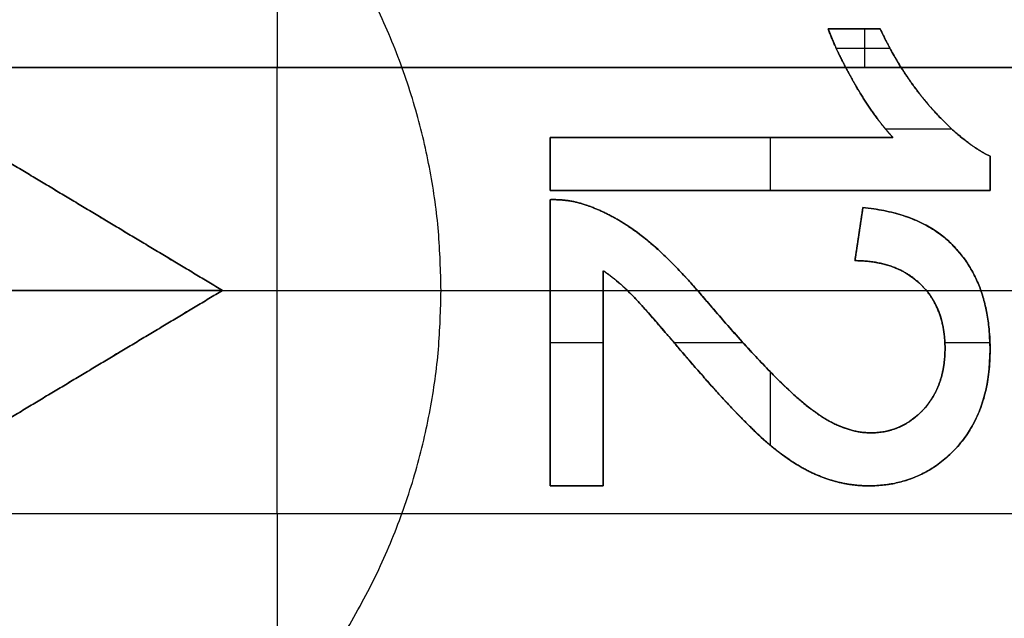
# Model space of a CAD drawing. Units: millimetres. Extents: x -63.3 to 15, y -15 to 63.3.
# Drawn here: x -30.9 to -26.4, y -1.5 to 1.2 of the extents above; entities that cross this region are included whole.
import ezdxf

# ---------------------------------------------------------------- set-up
doc = ezdxf.new("R2010")
doc.units = ezdxf.units.MM
doc.header["$MEASUREMENT"] = 0
doc.layers.add('Standard', color=7, linetype='Continuous')

msp = doc.modelspace()

# ---------------------------------------------------------------- linework, layer by layer
at = {"layer": 'Standard'}
for points, weights in [([(-26, 0, 22), (-26, 6, 22), (-32, 6, 22)], [1, 0.707106781187, 1]), ([(-26.839, 3.06, 22.635), (-26.2752, 2.1092, 22.635), (-26.0873, 1.02, 22.635)], [0.867053583839, 0.887618065644, 0.939507870292]), ([(-29, 0, 22), (-29, 3, 22), (-32, 3, 22)], [1, 0.707106781187, 1]), ([(-32, -3, 22), (-29, -3, 22), (-29, 0, 22)], [1, 0.707106781187, 1]), ([(-32, -6, 22), (-26, -6, 22), (-26, 0, 22)], [1, 0.707106781187, 1]), ([(-26.0873, -1.02, 22.635), (-26.2752, -2.1092, 22.635), (-26.839, -3.06, 22.635)], [0.939507870292, 0.887618065644, 0.867053583839])]:
    msp.add_rational_spline(points, weights, degree=2, dxfattribs=at)
for points, degree in [([(-29.75, 3.06, -3.28), (-29.75, 2.04, -3.28), (-29.75, 1.02, -3.28)], 2), ([(-26.839, 3.06, 23.27), (-26.4663, 2.4314, 23.27), (-26.2116, 1.7401, 23.27), (-26.0873, 1.02, 23.27)], 3), ([(-27.2288, 1.197, 23), (-27.2064, 1.1358, 23), (-27.1789, 1.0775, 23), (-27.1486, 1.02, 23)], 3), ([(-26.9909, 1.197, 23), (-27.1098, 1.197, 23), (-27.2288, 1.197, 23)], 2), ([(-27.2288, 1.197, 22), (-27.2288, 1.197, 22.5), (-27.2288, 1.197, 23)], 2), ([(-26.9909, 1.197, 22), (-27.1098, 1.197, 22), (-27.2288, 1.197, 22)], 2), ([(-27.2288, 1.197, 22.5), (-27.1098, 1.197, 22.5), (-26.9909, 1.197, 22.5)], 2), ([(-27.1486, 1.02, 22.5), (-27.1991, 1.1158, 22.5), (-27.2288, 1.197, 22.5)], 2), ([(-27.1098, 1.197, 22), (-27.1098, 1.197, 22.5), (-27.1098, 1.197, 23)], 2), ([(-27.0619, 1.197, 23), (-27.0619, 1.1085, 23), (-27.0619, 1.02, 23)], 2), ([(-26.8949, 1.02, 23), (-26.9308, 1.0771, 23), (-26.9624, 1.1359, 23), (-26.9909, 1.197, 23)], 3), ([(-26.9909, 1.197, 23), (-26.9909, 1.197, 22.5), (-26.9909, 1.197, 22)], 2), ([(-27.1923, 1.1085, 23), (-27.0694, 1.1085, 23), (-26.9465, 1.1085, 23)], 2), ([(-38, 1.02, -3.28), (-29.75, 1.02, -3.28), (-21.5, 1.02, -3.28)], 2), ([(-21.5, 1.02, -1.75), (-29.75, 1.02, -1.75), (-38, 1.02, -1.75)], 2), ([(-38, 1.02, -2.515), (-29.75, 1.02, -2.515), (-21.5, 1.02, -2.515)], 2), ([(-29.75, 1.02, -1.75), (-29.75, 1.02, -2.515), (-29.75, 1.02, -3.28)], 2), ([(-29.75, -1.02, -1.75), (-29.75, 0, -1.75), (-29.75, 1.02, -1.75)], 2), ([(-27.1486, 1.02, 23), (-27.0218, 1.02, 23), (-26.8949, 1.02, 23)], 2), ([(-27.1486, 1.02, 23), (-27.1486, 1.02, 22.75), (-27.1486, 1.02, 22.5)], 2), ([(-26.8949, 1.02, 22.5), (-26.8949, 1.02, 22.75), (-26.8949, 1.02, 23)], 2), ([(-27.1016, 0.9354, 22.5), (-27.1016, 0.9354, 22.75), (-27.1016, 0.9354, 23)], 2), ([(-27.1016, 0.9354, 22), (-27.1016, 0.9354, 22.25), (-27.1016, 0.9354, 22.5)], 2), ([(-26.7559, 0.8338, 22.5), (-26.7559, 0.8338, 22.75), (-26.7559, 0.8338, 23)], 2), ([(-26.7559, 0.8338, 22), (-26.7559, 0.8338, 22.25), (-26.7559, 0.8338, 22.5)], 2), ([(-26.9667, 0.7388, 23), (-26.815, 0.7388, 23), (-26.6632, 0.7388, 23)], 2), ([(-28.5, 0.4576, 22.5), (-28.5, 0.5788, 22.5), (-28.5, 0.7, 22.5)], 2), ([(-28.5, 0.7, 22.5), (-28.5, 0.7, 22.25), (-28.5, 0.7, 22)], 2), ([(-28.5, 0.7, 22), (-28.5, 0.5788, 22), (-28.5, 0.4576, 22)], 2), ([(-28.5, 0.7, 22.5), (-27.7161, 0.7, 22.5), (-26.9322, 0.7, 22.5)], 2), ([(-26.9322, 0.7, 22), (-27.7161, 0.7, 22), (-28.5, 0.7, 22)], 2), ([(-28.5, 0.4576, 23), (-28.5, 0.5788, 23), (-28.5, 0.7, 23)], 2), ([(-28.5, 0.7, 23), (-28.5, 0.7, 22.75), (-28.5, 0.7, 22.5)], 2), ([(-26.9322, 0.7, 23), (-27.7161, 0.7, 23), (-28.5, 0.7, 23)], 2), ([(-28.5, 0.4576, 22.25), (-28.5, 0.5788, 22.25), (-28.5, 0.7, 22.25)], 2), ([(-28.5, 0.7, 22.25), (-27.7161, 0.7, 22.25), (-26.9322, 0.7, 22.25)], 2), ([(-28.5, 0.4576, 22.75), (-28.5, 0.5788, 22.75), (-28.5, 0.7, 22.75)], 2), ([(-28.5, 0.7, 22.75), (-27.7161, 0.7, 22.75), (-26.9322, 0.7, 22.75)], 2), ([(-27.7161, 0.7, 22), (-27.7161, 0.7, 22.25), (-27.7161, 0.7, 22.5)], 2), ([(-27.7161, 0.7, 22.5), (-27.7161, 0.7, 22.75), (-27.7161, 0.7, 23)], 2), ([(-27.4939, 0.7, 23), (-27.4939, 0.5788, 23), (-27.4939, 0.4576, 23)], 2), ([(-26.9322, 0.7, 22.5), (-26.9339, 0.7018, 22.5), (-26.9355, 0.7036, 22.5)], 2), ([(-26.9322, 0.7, 22.5), (-26.9322, 0.7, 22.75), (-26.9322, 0.7, 23)], 2), ([(-26.9322, 0.7, 22.5), (-26.9322, 0.7, 22.25), (-26.9322, 0.7, 22)], 2), ([(-30, 0, 23), (-30.3333, 0.2, 23), (-30.6667, 0.4, 23), (-31, 0.6, 23)], 3), ([(-30, 0, 22), (-30.5, 0.3, 22), (-31, 0.6, 22)], 2), ([(-31, 0.6, 22.5), (-30.5, 0.3, 22.5), (-30, 0, 22.5)], 2), ([(-30, 0, 22.25), (-30.5, 0.3, 22.25), (-31, 0.6, 22.25)], 2), ([(-30, 0, 22.75), (-30.5, 0.3, 22.75), (-31, 0.6, 22.75)], 2), ([(-26.4879, 0.6138, 23), (-26.4879, 0.6138, 22.75), (-26.4879, 0.6138, 22.5)], 2), ([(-26.4879, 0.6138, 22), (-26.4879, 0.6138, 22.25), (-26.4879, 0.6138, 22.5)], 2), ([(-26.4879, 0.6138, 22.5), (-26.4879, 0.5357, 22.5), (-26.4879, 0.4576, 22.5)], 2), ([(-26.4879, 0.4576, 22), (-26.4879, 0.5357, 22), (-26.4879, 0.6138, 22)], 2), ([(-26.4879, 0.4576, 23), (-26.4879, 0.5357, 23), (-26.4879, 0.6138, 23)], 2), ([(-26.4879, 0.6138, 22.25), (-26.4879, 0.5357, 22.25), (-26.4879, 0.4576, 22.25)], 2), ([(-26.4879, 0.6138, 22.75), (-26.4879, 0.5357, 22.75), (-26.4879, 0.4576, 22.75)], 2), ([(-28.5, 0.5788, 22), (-28.5, 0.5788, 22.25), (-28.5, 0.5788, 22.5)], 2), ([(-28.5, 0.5788, 22.5), (-28.5, 0.5788, 22.75), (-28.5, 0.5788, 23)], 2), ([(-26.4879, 0.5357, 22), (-26.4879, 0.5357, 22.25), (-26.4879, 0.5357, 22.5)], 2), ([(-26.4879, 0.5357, 22.5), (-26.4879, 0.5357, 22.75), (-26.4879, 0.5357, 23)], 2), ([(-28.5, 0.4576, 22), (-28.5, 0.4576, 22.25), (-28.5, 0.4576, 22.5)], 2), ([(-26.4879, 0.4576, 22.5), (-27.4939, 0.4576, 22.5), (-28.5, 0.4576, 22.5)], 2), ([(-28.5, 0.4576, 22), (-27.4939, 0.4576, 22), (-26.4879, 0.4576, 22)], 2), ([(-28.5, 0.4576, 22.5), (-28.5, 0.4576, 22.75), (-28.5, 0.4576, 23)], 2), ([(-28.5, 0.4576, 23), (-27.4939, 0.4576, 23), (-26.4879, 0.4576, 23)], 2), ([(-26.4879, 0.4576, 22.25), (-27.4939, 0.4576, 22.25), (-28.5, 0.4576, 22.25)], 2), ([(-26.4879, 0.4576, 22.75), (-27.4939, 0.4576, 22.75), (-28.5, 0.4576, 22.75)], 2), ([(-27.4939, 0.4576, 22), (-27.4939, 0.4576, 22.25), (-27.4939, 0.4576, 22.5)], 2), ([(-27.4939, 0.4576, 22.5), (-27.4939, 0.4576, 22.75), (-27.4939, 0.4576, 23)], 2), ([(-26.4879, 0.4576, 22.5), (-26.4879, 0.4576, 22.25), (-26.4879, 0.4576, 22)], 2), ([(-26.4879, 0.4576, 22.5), (-26.4879, 0.4576, 22.75), (-26.4879, 0.4576, 23)], 2), ([(-28.5, 0.4152, 23), (-28.5, -0.2394, 23), (-28.5, -0.8939, 23)], 2), ([(-28.5, 0.4152, 22), (-28.5, 0.4152, 22.25), (-28.5, 0.4152, 22.5)], 2), ([(-28.5, -0.8939, 22.5), (-28.5, -0.2394, 22.5), (-28.5, 0.4152, 22.5)], 2), ([(-28.5, 0.4152, 22), (-28.5, -0.2394, 22), (-28.5, -0.8939, 22)], 2), ([(-28.5, 0.4152, 22.5), (-28.5, 0.4152, 22.75), (-28.5, 0.4152, 23)], 2), ([(-28.5, -0.8939, 22.25), (-28.5, -0.2394, 22.25), (-28.5, 0.4152, 22.25)], 2), ([(-28.5, -0.8939, 22.75), (-28.5, -0.2394, 22.75), (-28.5, 0.4152, 22.75)], 2), ([(-28.3269, 0.3873, 22), (-28.3269, 0.3873, 22.25), (-28.3269, 0.3873, 22.5)], 2), ([(-28.3269, 0.3873, 22.5), (-28.3269, 0.3873, 22.75), (-28.3269, 0.3873, 23)], 2), ([(-27.0697, 0.3788, 23), (-27.0818, 0.298, 23), (-27.0939, 0.2172, 23), (-27.1061, 0.1364, 23)], 3), ([(-27.1061, 0.1364, 22.5), (-27.0879, 0.2576, 22.5), (-27.0697, 0.3788, 22.5)], 2), ([(-27.0697, 0.3788, 22), (-27.0879, 0.2576, 22), (-27.1061, 0.1364, 22)], 2), ([(-27.1061, 0.1364, 22.25), (-27.0879, 0.2576, 22.25), (-27.0697, 0.3788, 22.25)], 2), ([(-27.1061, 0.1364, 22.75), (-27.0879, 0.2576, 22.75), (-27.0697, 0.3788, 22.75)], 2), ([(-27.0697, 0.3788, 22.5), (-27.0697, 0.3788, 22.25), (-27.0697, 0.3788, 22)], 2), ([(-27.0697, 0.3788, 23), (-27.0697, 0.3788, 22.75), (-27.0697, 0.3788, 22.5)], 2), ([(-30.5, 0.3, 22), (-30.5, 0.3, 22.25), (-30.5, 0.3, 22.5)], 2), ([(-30.5, 0.3, 22.5), (-30.5, 0.3, 22.75), (-30.5, 0.3, 23)], 2), ([(-28.0583, 0.2308, 22), (-28.0583, 0.2308, 22.25), (-28.0583, 0.2308, 22.5)], 2), ([(-28.0583, 0.2308, 22.5), (-28.0583, 0.2308, 22.75), (-28.0583, 0.2308, 23)], 2), ([(-27.0879, 0.2576, 22), (-27.0879, 0.2576, 22.25), (-27.0879, 0.2576, 22.5)], 2), ([(-27.0879, 0.2576, 22.5), (-27.0879, 0.2576, 22.75), (-27.0879, 0.2576, 23)], 2), ([(-26.6367, 0.1837, 22), (-26.6367, 0.1837, 22.25), (-26.6367, 0.1837, 22.5)], 2), ([(-26.6367, 0.1837, 22.5), (-26.6367, 0.1837, 22.75), (-26.6367, 0.1837, 23)], 2), ([(-27.1061, 0.1364, 22.5), (-27.1061, 0.1364, 22.25), (-27.1061, 0.1364, 22)], 2), ([(-27.1061, 0.1364, 23), (-27.1061, 0.1364, 22.75), (-27.1061, 0.1364, 22.5)], 2), ([(-28.2576, -0.8939, 23), (-28.2576, -0.402, 23), (-28.2576, 0.09, 23)], 2), ([(-28.2576, 0.09, 22.5), (-28.2576, 0.09, 22.25), (-28.2576, 0.09, 22)], 2), ([(-28.2576, 0.09, 22.5), (-28.2576, -0.402, 22.5), (-28.2576, -0.8939, 22.5)], 2), ([(-28.2576, -0.8939, 22), (-28.2576, -0.402, 22), (-28.2576, 0.09, 22)], 2), ([(-28.2576, 0.09, 23), (-28.2576, 0.09, 22.75), (-28.2576, 0.09, 22.5)], 2), ([(-28.2576, 0.09, 22.25), (-28.2576, -0.402, 22.25), (-28.2576, -0.8939, 22.25)], 2), ([(-28.2576, 0.09, 22.75), (-28.2576, -0.402, 22.75), (-28.2576, -0.8939, 22.75)], 2), ([(-38, 0, -1.75), (-29.75, 0, -1.75), (-21.5, 0, -1.75)], 2), ([(-30, 0, 23), (-32, 0, 23), (-34, 0, 23)], 2), ([(-31, -0.6, 23), (-30.6667, -0.4, 23), (-30.3333, -0.2, 23), (-30, 0, 23)], 3), ([(-30, 0, 22.5), (-30.5, -0.3, 22.5), (-31, -0.6, 22.5)], 2), ([(-31, -0.6, 22.25), (-30.5, -0.3, 22.25), (-30, 0, 22.25)], 2), ([(-31, -0.6, 22.75), (-30.5, -0.3, 22.75), (-30, 0, 22.75)], 2), ([(-30, 0, 22), (-30, 0, 22.25), (-30, 0, 22.5)], 2), ([(-30, 0, 22.5), (-30, 0, 22.75), (-30, 0, 23)], 2), ([(-30, 0, 22), (-29.5, 0, 22), (-29, 0, 22)], 2), ([(-29, 0, 22), (-28.75, 0, 22), (-28.5, 0, 22)], 2), ([(-28.2576, 0, 22), (-28.2025, 0, 22), (-28.1474, 0, 22)], 2), ([(-27.8263, 0, 22), (-27.3031, 0, 22), (-26.7798, 0, 22)], 2), ([(-26.8033, 0.0259, 22), (-26.8033, 0.0259, 22.25), (-26.8033, 0.0259, 22.5)], 2), ([(-26.8033, 0.0259, 22.5), (-26.8033, 0.0259, 22.75), (-26.8033, 0.0259, 23)], 2), ([(-26.53, 0, 22), (-26.265, 0, 22), (-26, 0, 22)], 2), ([(-31, -0.6, 22), (-30.5, -0.3, 22), (-30, 0, 22)], 2), ([(-28.125, -0.0224, 22), (-28.125, -0.0224, 22.25), (-28.125, -0.0224, 22.5)], 2), ([(-28.125, -0.0224, 22.5), (-28.125, -0.0224, 22.75), (-28.125, -0.0224, 23)], 2), ([(-27.7551, -0.0833, 22), (-27.7551, -0.0833, 22.25), (-27.7551, -0.0833, 22.5)], 2), ([(-27.7551, -0.0833, 22.5), (-27.7551, -0.0833, 22.75), (-27.7551, -0.0833, 23)], 2), ([(-28.5, -0.238, 23), (-28.3788, -0.238, 23), (-28.2576, -0.238, 23)], 2), ([(-28.5, -0.2394, 22), (-28.5, -0.2394, 22.25), (-28.5, -0.2394, 22.5)], 2), ([(-28.5, -0.2394, 22.5), (-28.5, -0.2394, 22.75), (-28.5, -0.2394, 23)], 2), ([(-27.9347, -0.238, 23), (-27.7769, -0.238, 23), (-27.6191, -0.238, 23)], 2), ([(-26.6946, -0.238, 23), (-26.5915, -0.238, 23), (-26.4884, -0.238, 23)], 2), ([(-26.6939, -0.2653, 22), (-26.6939, -0.2653, 22.25), (-26.6939, -0.2653, 22.5)], 2), ([(-26.6939, -0.2653, 22.5), (-26.6939, -0.2653, 22.75), (-26.6939, -0.2653, 23)], 2), ([(-30.5, -0.3, 22), (-30.5, -0.3, 22.25), (-30.5, -0.3, 22.5)], 2), ([(-30.5, -0.3, 22.5), (-30.5, -0.3, 22.75), (-30.5, -0.3, 23)], 2), ([(-27.8742, -0.3093, 22), (-27.8742, -0.3093, 22.25), (-27.8742, -0.3093, 22.5)], 2), ([(-27.8742, -0.3093, 22.5), (-27.8742, -0.3093, 22.75), (-27.8742, -0.3093, 23)], 2), ([(-26.4879, -0.2705, 22), (-26.4879, -0.2705, 22.25), (-26.4879, -0.2705, 22.5)], 2), ([(-26.4879, -0.2705, 22.5), (-26.4879, -0.2705, 22.75), (-26.4879, -0.2705, 23)], 2), ([(-28.2576, -0.402, 22), (-28.2576, -0.402, 22.25), (-28.2576, -0.402, 22.5)], 2), ([(-28.2576, -0.402, 22.5), (-28.2576, -0.402, 22.75), (-28.2576, -0.402, 23)], 2), ([(-27.4939, -0.3719, 23), (-27.4939, -0.5398, 23), (-27.4939, -0.7076, 23)], 2), ([(-27.3267, -0.5277, 22), (-27.3267, -0.5277, 22.25), (-27.3267, -0.5277, 22.5)], 2), ([(-27.3267, -0.5277, 22.5), (-27.3267, -0.5277, 22.75), (-27.3267, -0.5277, 23)], 2), ([(-26.7923, -0.5444, 22), (-26.7923, -0.5444, 22.25), (-26.7923, -0.5444, 22.5)], 2), ([(-26.7923, -0.5444, 22.5), (-26.7923, -0.5444, 22.75), (-26.7923, -0.5444, 23)], 2), ([(-27.0339, -0.6515, 22), (-27.0339, -0.6515, 22.25), (-27.0339, -0.6515, 22.5)], 2), ([(-27.0339, -0.6515, 22.5), (-27.0339, -0.6515, 22.75), (-27.0339, -0.6515, 23)], 2), ([(-27.5229, -0.6821, 22), (-27.5229, -0.6821, 22.25), (-27.5229, -0.6821, 22.5)], 2), ([(-27.5229, -0.6821, 22.5), (-27.5229, -0.6821, 22.75), (-27.5229, -0.6821, 23)], 2), ([(-26.6474, -0.7261, 22), (-26.6474, -0.7261, 22.25), (-26.6474, -0.7261, 22.5)], 2), ([(-26.6474, -0.7261, 22.5), (-26.6474, -0.7261, 22.75), (-26.6474, -0.7261, 23)], 2), ([(-27.2788, -0.8449, 22), (-27.2788, -0.8449, 22.25), (-27.2788, -0.8449, 22.5)], 2), ([(-27.2788, -0.8449, 22.5), (-27.2788, -0.8449, 22.75), (-27.2788, -0.8449, 23)], 2), ([(-28.2576, -0.8939, 22.5), (-28.3788, -0.8939, 22.5), (-28.5, -0.8939, 22.5)], 2), ([(-28.5, -0.8939, 22.5), (-28.5, -0.8939, 22.25), (-28.5, -0.8939, 22)], 2), ([(-28.5, -0.8939, 22), (-28.3788, -0.8939, 22), (-28.2576, -0.8939, 22)], 2), ([(-28.5, -0.8939, 23), (-28.3788, -0.8939, 23), (-28.2576, -0.8939, 23)], 2), ([(-28.5, -0.8939, 23), (-28.5, -0.8939, 22.75), (-28.5, -0.8939, 22.5)], 2), ([(-28.2576, -0.8939, 22.25), (-28.3788, -0.8939, 22.25), (-28.5, -0.8939, 22.25)], 2), ([(-28.2576, -0.8939, 22.75), (-28.3788, -0.8939, 22.75), (-28.5, -0.8939, 22.75)], 2), ([(-28.3788, -0.8939, 22), (-28.3788, -0.8939, 22.25), (-28.3788, -0.8939, 22.5)], 2), ([(-28.3788, -0.8939, 22.5), (-28.3788, -0.8939, 22.75), (-28.3788, -0.8939, 23)], 2), ([(-28.2576, -0.8939, 22), (-28.2576, -0.8939, 22.25), (-28.2576, -0.8939, 22.5)], 2), ([(-28.2576, -0.8939, 22.5), (-28.2576, -0.8939, 22.75), (-28.2576, -0.8939, 23)], 2), ([(-27.043, -0.8939, 22), (-27.043, -0.8939, 22.25), (-27.043, -0.8939, 22.5)], 2), ([(-27.043, -0.8939, 22.5), (-27.043, -0.8939, 22.75), (-27.043, -0.8939, 23)], 2), ([(-38, -1.02, -3.28), (-29.75, -1.02, -3.28), (-21.5, -1.02, -3.28)], 2), ([(-38, -1.02, -1.75), (-29.75, -1.02, -1.75), (-21.5, -1.02, -1.75)], 2), ([(-38, -1.02, -2.515), (-29.75, -1.02, -2.515), (-21.5, -1.02, -2.515)], 2), ([(-29.75, -1.02, -3.28), (-29.75, -2.04, -3.28), (-29.75, -3.06, -3.28)], 2), ([(-29.75, -1.02, -3.28), (-29.75, -1.02, -2.515), (-29.75, -1.02, -1.75)], 2), ([(-26.0873, -1.02, 23.27), (-26.2116, -1.7401, 23.27), (-26.4663, -2.4314, 23.27), (-26.839, -3.06, 23.27)], 3)]:
    msp.add_open_spline(points, degree=degree, dxfattribs=at)
for points, degree, knots in [([(-27.2288, 1.197, 22), (-27.1864, 1.0811, 22), (-27.1016, 0.9354, 22), (-27.0169, 0.7898, 22), (-26.9322, 0.7, 22)], 2, [-4, -4, -4, -3, -3, -2, -2, -2]), ([(-26.9909, 1.197, 22), (-26.8939, 0.9892, 22), (-26.7559, 0.8338, 22), (-26.6178, 0.6784, 22), (-26.4879, 0.6138, 22)], 2, [5, 5, 5, 6, 6, 7, 7, 7]), ([(-26.9909, 1.197, 22.5), (-26.8939, 0.9892, 22.5), (-26.7559, 0.8338, 22.5), (-26.6178, 0.6784, 22.5), (-26.4879, 0.6138, 22.5)], 2, [5, 5, 5, 6, 6, 7, 7, 7]), ([(-26.9322, 0.7, 23), (-27.0169, 0.7898, 23), (-27.1016, 0.9354, 23), (-27.127, 0.979, 23), (-27.1486, 1.02, 23)], 2, [2, 2, 2, 3, 3, 3.299536, 3.299536, 3.299536]), ([(-27.1486, 1.02, 22.5), (-27.127, 0.979, 22.5), (-27.1016, 0.9354, 22.5), (-27.0169, 0.7898, 22.5), (-26.9322, 0.7, 22.5)], 2, [-3.299536, -3.299536, -3.299536, -3, -3, -2, -2, -2]), ([(-26.9322, 0.7, 22.75), (-27.0169, 0.7898, 22.75), (-27.1016, 0.9354, 22.75), (-27.127, 0.979, 22.75), (-27.1486, 1.02, 22.75)], 2, [2, 2, 2, 3, 3, 3.299536, 3.299536, 3.299536]), ([(-26.8949, 1.02, 23), (-26.8316, 0.919, 23), (-26.7559, 0.8338, 23), (-26.6178, 0.6784, 23), (-26.4879, 0.6138, 23)], 2, [5.451589, 5.451589, 5.451589, 6, 6, 7, 7, 7]), ([(-26.4879, 0.6138, 22.5), (-26.6178, 0.6784, 22.5), (-26.7559, 0.8338, 22.5), (-26.8316, 0.919, 22.5), (-26.8949, 1.02, 22.5)], 2, [-7, -7, -7, -6, -6, -5.451589, -5.451589, -5.451589]), ([(-26.8949, 1.02, 22.75), (-26.8316, 0.919, 22.75), (-26.7559, 0.8338, 22.75), (-26.6178, 0.6784, 22.75), (-26.4879, 0.6138, 22.75)], 2, [5.451589, 5.451589, 5.451589, 6, 6, 7, 7, 7]), ([(-27.1061, 0.1364, 23), (-27.0407, 0.1359, 23), (-26.977, 0.1263, 23), (-26.8611, 0.0787, 23), (-26.8074, 0.0385, 23), (-26.7296, -0.0672, 23), (-26.709, -0.122, 23), (-26.6898, -0.254, 23), (-26.6924, -0.3253, 23), (-26.7245, -0.4494, 23), (-26.7551, -0.5069, 23), (-26.8444, -0.5989, 23), (-26.9057, -0.6334, 23), (-27.0315, -0.6579, 23), (-27.0975, -0.6503, 23), (-27.2206, -0.6049, 23), (-27.2739, -0.57, 23), (-27.424, -0.4496, 23), (-27.5128, -0.3545, 23), (-27.6433, -0.2116, 23), (-27.6861, -0.1634, 23), (-27.7701, -0.0655, 23), (-27.8116, -0.016, 23), (-27.9419, 0.1286, 23), (-28.0351, 0.2214, 23), (-28.1926, 0.3274, 23), (-28.2501, 0.3583, 23), (-28.3724, 0.4047, 23), (-28.4328, 0.4173, 23), (-28.5, 0.4152, 23)], 3, [-11, -11, -11, -11, -10.416336, -10.416336, -9.832672, -9.832672, -9.289694, -9.289694, -8.746717, -8.746717, -8.194254, -8.194254, -7.641791, -7.641791, -7.078745, -7.078745, -6.5157, -6.5157, -5.39362, -5.39362, -4.832686, -4.832686, -4.271751, -4.271751, -3.137096, -3.137096, -2.568548, -2.568548, -2, -2, -2, -2]), ([(-28.5, 0.4152, 22.5), (-28.41, 0.418, 22.5), (-28.3269, 0.3873, 22.5), (-28.1898, 0.3384, 22.5), (-28.0583, 0.2308, 22.5), (-27.9269, 0.1231, 22.5), (-27.7551, -0.0833, 22.5), (-27.4799, -0.4038, 22.5), (-27.3267, -0.5277, 22.5), (-27.1735, -0.6515, 22.5), (-27.0339, -0.6515, 22.5), (-26.8907, -0.6515, 22.5), (-26.7923, -0.5444, 22.5), (-26.6939, -0.4373, 22.5), (-26.6939, -0.2653, 22.5), (-26.6939, -0.0833, 22.5), (-26.8033, 0.0259, 22.5), (-26.9127, 0.135, 22.5), (-27.1061, 0.1364, 22.5)], 2, [2, 2, 2, 3, 3, 4, 4, 5, 5, 6, 6, 7, 7, 8, 8, 9, 9, 10, 10, 11, 11, 11]), ([(-27.1061, 0.1364, 22), (-26.9127, 0.135, 22), (-26.8033, 0.0259, 22), (-26.6939, -0.0833, 22), (-26.6939, -0.2653, 22), (-26.6939, -0.4373, 22), (-26.7923, -0.5444, 22), (-26.8907, -0.6515, 22), (-27.0339, -0.6515, 22), (-27.1735, -0.6515, 22), (-27.3267, -0.5277, 22), (-27.4799, -0.4038, 22), (-27.7551, -0.0833, 22), (-27.9269, 0.1231, 22), (-28.0583, 0.2308, 22), (-28.1898, 0.3384, 22), (-28.3269, 0.3873, 22), (-28.41, 0.418, 22), (-28.5, 0.4152, 22)], 2, [-11, -11, -11, -10, -10, -9, -9, -8, -8, -7, -7, -6, -6, -5, -5, -4, -4, -3, -3, -2, -2, -2]), ([(-28.5, 0.4152, 22.25), (-28.41, 0.418, 22.25), (-28.3269, 0.3873, 22.25), (-28.1898, 0.3384, 22.25), (-28.0583, 0.2308, 22.25), (-27.9269, 0.1231, 22.25), (-27.7551, -0.0833, 22.25), (-27.4799, -0.4038, 22.25), (-27.3267, -0.5277, 22.25), (-27.1735, -0.6515, 22.25), (-27.0339, -0.6515, 22.25), (-26.8907, -0.6515, 22.25), (-26.7923, -0.5444, 22.25), (-26.6939, -0.4373, 22.25), (-26.6939, -0.2653, 22.25), (-26.6939, -0.0833, 22.25), (-26.8033, 0.0259, 22.25), (-26.9127, 0.135, 22.25), (-27.1061, 0.1364, 22.25)], 2, [2, 2, 2, 3, 3, 4, 4, 5, 5, 6, 6, 7, 7, 8, 8, 9, 9, 10, 10, 11, 11, 11]), ([(-28.5, 0.4152, 22.75), (-28.41, 0.418, 22.75), (-28.3269, 0.3873, 22.75), (-28.1898, 0.3384, 22.75), (-28.0583, 0.2308, 22.75), (-27.9269, 0.1231, 22.75), (-27.7551, -0.0833, 22.75), (-27.4799, -0.4038, 22.75), (-27.3267, -0.5277, 22.75), (-27.1735, -0.6515, 22.75), (-27.0339, -0.6515, 22.75), (-26.8907, -0.6515, 22.75), (-26.7923, -0.5444, 22.75), (-26.6939, -0.4373, 22.75), (-26.6939, -0.2653, 22.75), (-26.6939, -0.0833, 22.75), (-26.8033, 0.0259, 22.75), (-26.9127, 0.135, 22.75), (-27.1061, 0.1364, 22.75)], 2, [2, 2, 2, 3, 3, 4, 4, 5, 5, 6, 6, 7, 7, 8, 8, 9, 9, 10, 10, 11, 11, 11]), ([(-27.0697, 0.3788, 22.5), (-26.7856, 0.3528, 22.5), (-26.6367, 0.1837, 22.5), (-26.4879, 0.0146, 22.5), (-26.4879, -0.2705, 22.5), (-26.4879, -0.5583, 22.5), (-26.6474, -0.7261, 22.5), (-26.807, -0.8939, 22.5), (-27.043, -0.8939, 22.5), (-27.1629, -0.8939, 22.5), (-27.2788, -0.8449, 22.5), (-27.3947, -0.7958, 22.5), (-27.5229, -0.6821, 22.5), (-27.6511, -0.5684, 22.5), (-27.8742, -0.3093, 22.5), (-28.0591, -0.0905, 22.5), (-28.125, -0.0224, 22.5), (-28.1909, 0.0456, 22.5), (-28.2576, 0.09, 22.5)], 2, [12, 12, 12, 13, 13, 14, 14, 15, 15, 16, 16, 17, 17, 18, 18, 19, 19, 20, 20, 21, 21, 21]), ([(-28.2576, 0.09, 22), (-28.1909, 0.0456, 22), (-28.125, -0.0224, 22), (-28.0591, -0.0905, 22), (-27.8742, -0.3093, 22), (-27.6511, -0.5684, 22), (-27.5229, -0.6821, 22), (-27.3947, -0.7958, 22), (-27.2788, -0.8449, 22), (-27.1629, -0.8939, 22), (-27.043, -0.8939, 22), (-26.807, -0.8939, 22), (-26.6474, -0.7261, 22), (-26.4879, -0.5583, 22), (-26.4879, -0.2705, 22), (-26.4879, 0.0146, 22), (-26.6367, 0.1837, 22), (-26.7856, 0.3528, 22), (-27.0697, 0.3788, 22)], 2, [-21, -21, -21, -20, -20, -19, -19, -18, -18, -17, -17, -16, -16, -15, -15, -14, -14, -13, -13, -12, -12, -12]), ([(-27.0697, 0.3788, 22.25), (-26.7856, 0.3528, 22.25), (-26.6367, 0.1837, 22.25), (-26.4879, 0.0146, 22.25), (-26.4879, -0.2705, 22.25), (-26.4879, -0.5583, 22.25), (-26.6474, -0.7261, 22.25), (-26.807, -0.8939, 22.25), (-27.043, -0.8939, 22.25), (-27.1629, -0.8939, 22.25), (-27.2788, -0.8449, 22.25), (-27.3947, -0.7958, 22.25), (-27.5229, -0.6821, 22.25), (-27.6511, -0.5684, 22.25), (-27.8742, -0.3093, 22.25), (-28.0591, -0.0905, 22.25), (-28.125, -0.0224, 22.25), (-28.1909, 0.0456, 22.25), (-28.2576, 0.09, 22.25)], 2, [12, 12, 12, 13, 13, 14, 14, 15, 15, 16, 16, 17, 17, 18, 18, 19, 19, 20, 20, 21, 21, 21]), ([(-27.0697, 0.3788, 22.75), (-26.7856, 0.3528, 22.75), (-26.6367, 0.1837, 22.75), (-26.4879, 0.0146, 22.75), (-26.4879, -0.2705, 22.75), (-26.4879, -0.5583, 22.75), (-26.6474, -0.7261, 22.75), (-26.807, -0.8939, 22.75), (-27.043, -0.8939, 22.75), (-27.1629, -0.8939, 22.75), (-27.2788, -0.8449, 22.75), (-27.3947, -0.7958, 22.75), (-27.5229, -0.6821, 22.75), (-27.6511, -0.5684, 22.75), (-27.8742, -0.3093, 22.75), (-28.0591, -0.0905, 22.75), (-28.125, -0.0224, 22.75), (-28.1909, 0.0456, 22.75), (-28.2576, 0.09, 22.75)], 2, [12, 12, 12, 13, 13, 14, 14, 15, 15, 16, 16, 17, 17, 18, 18, 19, 19, 20, 20, 21, 21, 21]), ([(-26.4879, -0.2705, 23), (-26.4879, -0.108, 23), (-26.5234, 0.0545, 23), (-26.7495, 0.3123, 23), (-26.9078, 0.364, 23), (-27.0697, 0.3788, 23)], 3, [-14, -14, -14, -14, -13.002899, -13.002899, -12, -12, -12, -12]), ([(-28.2576, 0.09, 23), (-28.2008, 0.0522, 23), (-28.1526, 0.0071, 23), (-28.0613, -0.0903, 23), (-28.0175, -0.1412, 23), (-27.8869, -0.2935, 23), (-27.8008, -0.3958, 23), (-27.6203, -0.5916, 23), (-27.5273, -0.6898, 23), (-27.3622, -0.805, 23), (-27.3026, -0.838, 23), (-27.1768, -0.8821, 23), (-27.1107, -0.8939, 23), (-27.043, -0.8939, 23)], 3, [-21, -21, -21, -21, -20.365772, -20.365772, -19.737232, -19.737232, -18.479387, -18.479387, -17.233651, -17.233651, -16.61661, -16.61661, -16, -16, -16, -16]), ([(-27.043, -0.8939, 23), (-26.8788, -0.8939, 23), (-26.7358, -0.8296, 23), (-26.5231, -0.5829, 23), (-26.4879, -0.428, 23), (-26.4879, -0.2705, 23)], 3, [-16, -16, -16, -16, -15.002699, -15.002699, -14, -14, -14, -14])]:
    msp.add_open_spline(points, degree=degree, knots=knots, dxfattribs=at)

doc.saveas('drawing.dxf')
